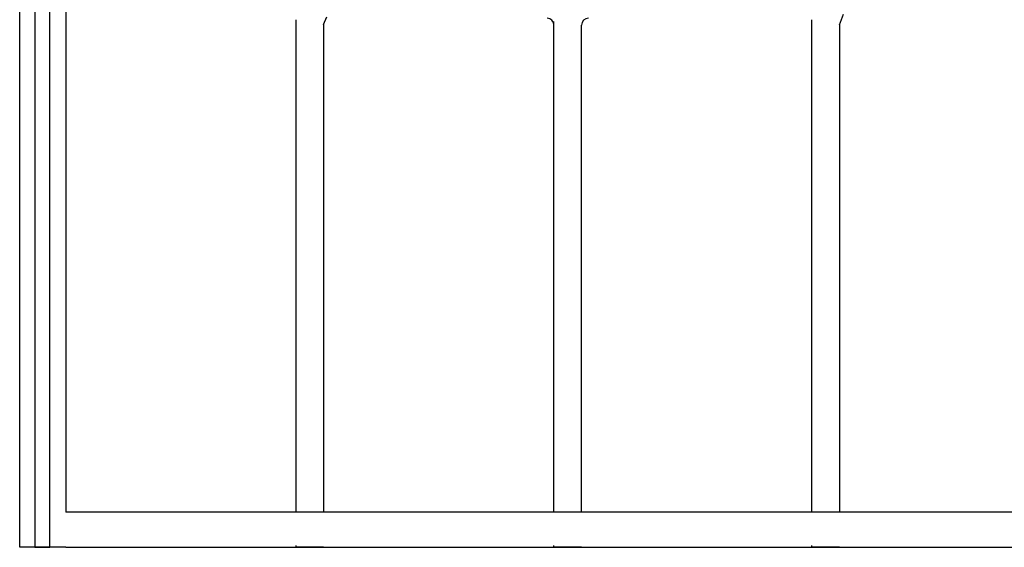
# Model space of a CAD drawing. Units: millimetres. Extents: x 0 to 8410, y 0 to 5940.
# Drawn here: x 5350 to 5778, y 1245 to 1474 of the extents above; entities that cross this region are included whole.
import ezdxf

# ---------------------------------------------------------------- set-up
doc = ezdxf.new("R2010")
doc.units = ezdxf.units.MM
doc.layers.add('YKK_A1', color=4, linetype='Continuous', lineweight=30)

msp = doc.modelspace()

# ---------------------------------------------------------------- linework, layer by layer
at = {"layer": 'YKK_A1', "linetype": 'Continuous', "ltscale": 0.5}
for p, q in [((5350.01, 1260.28), (5350.01, 2301)), ((5356.54, 1883.44), (5356.54, 1245.02)), ((5363.14, 1245.02), (5363.14, 1883.44)), ((5370.01, 1883.44), (5370.01, 1260.28)), ((5706.02, 1471.74), (5707.79, 1476.23)), ((5470.01, 1260.28), (5470.01, 1473.85)), ((5482.01, 1471.81), (5483.38, 1475.16)), ((5482.01, 1471.81), (5482.01, 1260.28)), ((5582.02, 1260.56), (5582.02, 1473.15)), ((5594.02, 1260.56), (5594.02, 1471.52)), ((5694.02, 1260.28), (5694.02, 1473.85)), ((5706.02, 1471.74), (5706.02, 1260.28)), ((5350.01, 1245), (5350.01, 1260.28)), ((6030.02, 1260.28), (5370.01, 1260.28)), ((5370.01, 1245), (5350.01, 1245)), ((5356.54, 1245.02), (5363.14, 1245.02)), ((5370.01, 1245), (6030.02, 1245)), ((5470.01, 1245), (5470.01, 1245.77)), ((5482.01, 1245), (5470.01, 1245)), ((5582.02, 1245), (5582.02, 1245.8)), ((5594.02, 1245), (5582.02, 1245)), ((5694.02, 1245), (5694.02, 1245.81)), ((5706.02, 1245), (5694.02, 1245))]:
    msp.add_line(p, q, dxfattribs=at)
for centre, start, end in [((5579.01, 1471.53), 0, 90), ((5597.02, 1471.53), 90, 180)]:
    msp.add_arc(centre, 3, start, end, dxfattribs=at)

doc.saveas('drawing.dxf')
